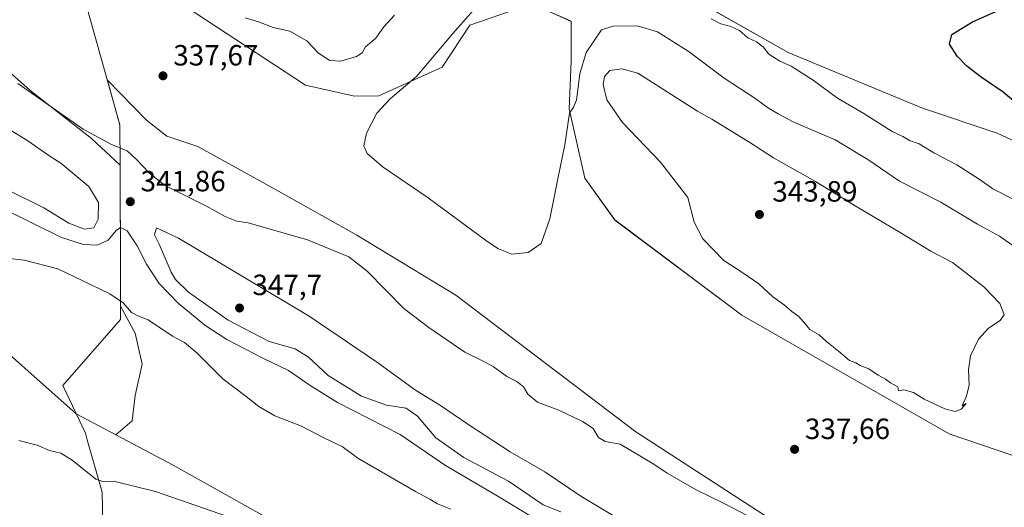
# Model space of a CAD drawing. Units: metres. Extents: x 611562 to 615032, y 4685369 to 4687738.
# Drawn here: x 612934 to 613271, y 4686787 to 4686954 of the extents above; entities that cross this region are included whole.
import ezdxf

# ---------------------------------------------------------------- set-up
doc = ezdxf.new("R2010")
doc.units = ezdxf.units.M
doc.header["$MEASUREMENT"] = 0
for name, color, linetype, lineweight in [('Arbolado forestal CxS', 92, 'Continuous', 0), ('Cultivos herbáceos CxS', 92, 'Continuous', 0), ('Curva de nivel maestra', 30, 'Continuous', 30), ('Curva de nivel normal', 30, 'Continuous', 0), ('Entidad de ámbito territorial', 7, 'Continuous', 0), ('Entidad de ámbito territorial CxS', 92, 'Continuous', 0), ('Matorral CxS', 135, 'Continuous', 0), ('Municipio', 91, 'Continuous', 13), ('Municipio CxS', 4, 'Continuous', 0), ('Prado CxS', 92, 'Continuous', 0), ('Punto de cota en terreno', 7, 'Continuous', 0), ('Rótulo de punto de cota en terreno', 7, 'Continuous', 0), ('Suelo desnudo CxS', 253, 'Continuous', 0)]:
    doc.layers.add(name, color=color, linetype=linetype, lineweight=lineweight)
doc.styles.add('Style-Arial', font='txt')

# ---------------------------------------------------------------- blocks, each defined once
blk = doc.blocks.new('*U8')
at = {"layer": 'Cultivos herbáceos CxS', "color": 92, "linetype": 'Continuous', "lineweight": 0}
for points in [[(613286.9013, 4686906.2551, 325.4262), (613268.3547, 4686914.8763, 326.1069), (613242.8227, 4686923.3937, 327.1304), (613196.8113, 4686942.4121, 328.8536), (613164.1447, 4686960.9909, 329.2), (613150.7719, 4686963.3351, 329.6941), (613136.7739, 4686965.0341, 330.0007), (613131.0299, 4686966.8563, 330.1297), (613120.1321, 4686973.6845, 331.3122), (613115.5655, 4686981.8763, 331.6887), (613107.0945, 4686996.3625, 332.0196), (613090.4257, 4687006.9197, 332.6623), (613067.3401, 4687021.8261, 332.5002), (613039.8195, 4687036.0333, 332.5669), (613016.6197, 4687050.2285, 331.9835), (612985.3723, 4687072.6589, 330.7525), (612965.9965, 4687088.9481, 329.4335), (612935.0169, 4687112.6655, 327.969), (612935.0169, 4687112.6605, 327.9695), (612935.0163, 4687112.3957, 327.9978), (612917.8911, 4687116.6775, 328.0349)], [(612923.4937, 4687034.2251, 335.6878), (612934.7009, 4687022.2171, 336.4946), (612948.3093, 4686999.0023, 336.5615), (612950.1915, 4686992.8181, 336.3274), (612950.7057, 4686987.0523, 336.1633), (612966.3505, 4686974.7827, 337.1061), (612994.2019, 4686955.7515, 338.6449), (613031.5635, 4686931.2821, 337.3469), (613048.4043, 4686927.5197, 336.0907), (613056.6593, 4686927.6437, 335.4464), (613078.3403, 4686937.4533, 334.6891), (613087.8503, 4686951.7281, 334.8504), (613101.4361, 4686956.4857, 333.1756), (613115.0231, 4686956.4855, 332.2974), (613122.4949, 4686953.0873, 332.1115), (613122.4949, 4686939.4915, 333.1224), (613121.8159, 4686923.1795, 334.3591), (613127.2495, 4686899.3905, 335.4956), (613137.4391, 4686885.1165, 336.4503), (613180.9845, 4686852.5989, 338.6571), (613251.9327, 4686812.0001, 339.5672), (613279.7841, 4686802.4837, 338.4944), (613293.0211, 4686792.6225, 338.8917), (613305.5977, 4686774.6145, 339.8269)], [(613205.0145, 4686773.5381, 339.422), (613144.7335, 4686812.6759, 338.2898), (613083.0703, 4686859.4165, 336.6898), (613049.1059, 4686879.8819, 337.2117), (613022.3173, 4686894.9973, 336.7762), (612994.6707, 4686910.2107, 337.3584), (612984.0937, 4686913.7611, 338.0748), (612977.1811, 4686919.3143, 338.1001), (612963.7515, 4686932.9539, 337.6014), (612965.6449, 4686926.2011, 338.0018), (612967.5845, 4686919.3027, 338.6317), (612968.0547, 4686917.6111, 338.8189), (612968.0991, 4686903.8971, 340.639), (612958.2673, 4686913.0097, 340.1574), (612937.1711, 4686929.4993, 339.8768), (612923.5935, 4686941.5341, 339.351), (612919.8681, 4686943.4167, 339.4615), (612862.1167, 4686983.2285, 339.8415), (612844.7659, 4686996.9487, 339.3417), (612821.7461, 4687007.4101, 340.2985), (612762.2773, 4687034.4891, 344.1151), (612669.2211, 4687084.7383, 346.7267), (612656.9771, 4687091.8445, 346.6535)]]:
    blk.add_polyline3d(points, dxfattribs=at)
blk = doc.blocks.new('5PATER')
at = {"layer": 'Prado CxS', "linetype": 'Continuous', "lineweight": 0}
h = blk.add_hatch(color=51, dxfattribs=at)
edge = h.paths.add_edge_path()
edge.add_ellipse((0, 0), major_axis=(-0.11, -0.111), ratio=0.999422, start_angle=0, end_angle=360)

msp = doc.modelspace()

# ---------------------------------------------------------------- linework, layer by layer
at = {"layer": 'Arbolado forestal CxS', "color": 92, "linetype": 'Continuous', "lineweight": 0}
for points in [[(612656.98, 4687091.84, 346.65), (612669.22, 4687084.74, 346.73), (612762.28, 4687034.49, 344.12), (612821.75, 4687007.41, 340.3), (612844.77, 4686996.95, 339.34), (612862.12, 4686983.23, 339.84), (612919.87, 4686943.42, 339.46), (612923.59, 4686941.53, 339.35), (612937.17, 4686929.5, 339.88), (612958.27, 4686913.01, 340.16), (612968.1, 4686903.9, 340.64)], [(612611.05, 4687057.57, 331.91), (612689.85, 4687000.47, 332.06), (612705.48, 4686987.56, 331.87), (612742.84, 4686965.13, 332.19), (612788.35, 4686937.94, 332.65), (612843.38, 4686904.63, 332.82), (612873.27, 4686880.84, 332.44), (612916.74, 4686850.94, 332.13), (612953.05, 4686818.77, 331.09), (612953.06, 4686818.76, 331.09), (612966.68, 4686811.57, 331.36)], [(612923.59, 4686941.53, 339.35), (612937.17, 4686929.5, 339.88), (612958.27, 4686913.01, 340.16), (612968.1, 4686903.9, 340.64), (612968.1, 4686902.15, 340.94), (612968.2, 4686866.34, 336.65), (612968.24, 4686855.62, 334.75), (612973.25, 4686846.39, 334.23), (612975.67, 4686835.76, 333.62), (612973.25, 4686825.12, 332.59), (612972.28, 4686816.42, 331.93), (612966.68, 4686811.57, 331.36), (612953.06, 4686818.76, 331.09), (612953.05, 4686818.77, 331.09), (612916.74, 4686850.94, 332.13)], [(612968.1, 4686903.9, 340.64), (612968.1, 4686902.15, 340.94), (612968.2, 4686866.34, 336.65), (612968.24, 4686855.62, 334.75), (612973.25, 4686846.39, 334.23), (612975.67, 4686835.76, 333.62), (612973.25, 4686825.12, 332.59), (612972.28, 4686816.42, 331.93), (612966.68, 4686811.57, 331.36)]]:
    msp.add_polyline3d(points, dxfattribs=at)
at = {"layer": 'Cultivos herbáceos CxS', "color": 92, "linetype": 'Continuous', "lineweight": 0}
for points in [[(613286.9, 4686906.26, 325.43), (613268.35, 4686914.88, 326.11), (613242.82, 4686923.39, 327.13), (613196.81, 4686942.41, 328.85), (613164.14, 4686960.99, 329.2), (613150.77, 4686963.34, 329.69), (613136.77, 4686965.03, 330), (613131.03, 4686966.86, 330.13), (613120.13, 4686973.68, 331.31), (613115.57, 4686981.88, 331.69), (613107.09, 4686996.36, 332.02), (613090.43, 4687006.92, 332.66), (613067.34, 4687021.83, 332.5), (613039.82, 4687036.03, 332.57), (613016.62, 4687050.23, 331.98), (612985.37, 4687072.66, 330.75), (612966, 4687088.95, 329.43), (612935.02, 4687112.67, 327.97), (612935.02, 4687112.66, 327.97), (612935.02, 4687112.4, 328), (612917.89, 4687116.68, 328.03)], [(612656.98, 4687091.84, 346.65), (612669.22, 4687084.74, 346.73), (612762.28, 4687034.49, 344.12), (612821.75, 4687007.41, 340.3), (612844.77, 4686996.95, 339.34), (612862.12, 4686983.23, 339.84), (612919.87, 4686943.42, 339.46), (612923.59, 4686941.53, 339.35), (612937.17, 4686929.5, 339.88), (612958.27, 4686913.01, 340.16), (612968.1, 4686903.9, 340.64)], [(612658.6, 4686786.01, 333.49), (612651.81, 4686790.77, 333.4), (612634.15, 4686895.27, 330.73), (612607.66, 4687052.81, 331.21), (612611.05, 4687057.57, 331.91), (612689.85, 4687000.47, 332.06), (612705.48, 4686987.56, 331.87), (612742.84, 4686965.13, 332.19), (612788.35, 4686937.94, 332.65), (612843.38, 4686904.63, 332.82), (612873.27, 4686880.84, 332.44), (612916.74, 4686850.94, 332.13), (612953.05, 4686818.77, 331.09), (612953.06, 4686818.76, 331.09), (612966.68, 4686811.57, 331.36), (612986.31, 4686801.2, 331.33), (613020.28, 4686782.17, 330.63)], [(612611.05, 4687057.57, 331.91), (612689.85, 4687000.47, 332.06), (612705.48, 4686987.56, 331.87), (612742.84, 4686965.13, 332.19), (612788.35, 4686937.94, 332.65), (612843.38, 4686904.63, 332.82), (612873.27, 4686880.84, 332.44), (612916.74, 4686850.94, 332.13), (612953.05, 4686818.77, 331.09), (612953.06, 4686818.76, 331.09), (612966.68, 4686811.57, 331.36)], [(612923.49, 4687034.23, 335.69), (612934.7, 4687022.22, 336.49), (612948.31, 4686999, 336.56), (612950.19, 4686992.82, 336.33), (612950.71, 4686987.05, 336.16), (612966.35, 4686974.78, 337.11), (612994.2, 4686955.75, 338.64), (613031.56, 4686931.28, 337.35), (613048.4, 4686927.52, 336.09), (613056.66, 4686927.64, 335.45), (613078.34, 4686937.45, 334.69), (613087.85, 4686951.73, 334.85), (613101.44, 4686956.49, 333.18), (613115.02, 4686956.49, 332.3), (613122.49, 4686953.09, 332.11), (613122.49, 4686939.49, 333.12), (613121.82, 4686923.18, 334.36), (613127.25, 4686899.39, 335.5), (613137.44, 4686885.12, 336.45), (613180.98, 4686852.6, 338.66), (613251.93, 4686812, 339.57), (613279.78, 4686802.48, 338.49), (613293.02, 4686792.62, 338.89), (613305.6, 4686774.61, 339.83)], [(613488.71, 4686614.5, 334.35), (613441.84, 4686630.81, 336.7), (613416.03, 4686645.09, 337.33), (613389.58, 4686661.9, 337.6), (613349.81, 4686688.63, 338.31), (613326.78, 4686699.73, 339.4), (613300.84, 4686712.76, 340.22), (613267.25, 4686731.25, 340.64), (613205.01, 4686773.54, 339.42), (613144.73, 4686812.68, 338.29), (613083.07, 4686859.42, 336.69), (613049.11, 4686879.88, 337.21), (613022.32, 4686895, 336.78), (612994.67, 4686910.21, 337.36), (612984.09, 4686913.76, 338.07), (612977.18, 4686919.31, 338.1), (612963.75, 4686932.95, 337.6), (612965.64, 4686926.2, 338), (612967.58, 4686919.3, 338.63), (612968.05, 4686917.61, 338.82), (612968.1, 4686903.9, 340.64)], [(612966.68, 4686811.57, 331.36), (612986.31, 4686801.2, 331.33), (613020.28, 4686782.17, 330.63), (613051.53, 4686765.18, 330.09), (613136.78, 4686709.44, 328.55), (613215.58, 4686661.86, 327.79), (613251.58, 4686640.11, 327.53), (613271.28, 4686626.51, 327.1), (613286.6, 4686614.63, 326.51), (613295.06, 4686604.08, 326.11), (613303.01, 4686587.59, 325.96)]]:
    msp.add_polyline3d(points, dxfattribs=at)
at = {"layer": 'Curva de nivel maestra', "color": 30, "linetype": 'Continuous', "lineweight": 30, "elevation": 325, "flags": 128}
msp.add_lwpolyline([(613278.44, 4686922.07), (613270.42, 4686928.84), (613262.9, 4686933.98), (613258.06, 4686937.8), (613254.71, 4686941.13), (613252.1, 4686945.22), (613252.86, 4686948.56), (613259.91, 4686952.91), (613275.97, 4686959.95)], dxfattribs=at)
at = {"layer": 'Curva de nivel normal', "color": 30, "linetype": 'Continuous', "lineweight": 0, "flags": 128}
for points, elevation in [([(613274.85, 4686875.6), (613269.23, 4686879.64), (613261.62, 4686883.7), (613249.12, 4686891.2), (613234.95, 4686898.36), (613224.11, 4686905.84), (613212.98, 4686912.59), (613198.73, 4686918.62), (613193.38, 4686921.48), (613190.05, 4686923.42), (613185.1, 4686926.99), (613174.97, 4686933.7), (613162.94, 4686942.68), (613152.06, 4686949.46), (613145.15, 4686951.5), (613136.76, 4686951.38), (613132.91, 4686950.18), (613127.71, 4686942.42), (613125.46, 4686935.18), (613124.36, 4686926.06), (613123.32, 4686923.68), (613122.02, 4686921.72), (613120.36, 4686910.85), (613117.95, 4686899.18), (613115.24, 4686885.51), (613112.23, 4686877.11), (613107.85, 4686874.03), (613102.25, 4686873.47), (613097.69, 4686875.2), (613093.65, 4686877.86), (613073.59, 4686892.65), (613058.12, 4686903.18), (613052.66, 4686907.85), (613051.56, 4686910.51), (613052.51, 4686914.88), (613056.01, 4686921.64), (613060.61, 4686926.54), (613069.58, 4686934.18), (613081.99, 4686948.9), (613091.64, 4686959.72)], 335), ([(613010.95, 4686954.32), (613015.84, 4686952.83), (613020.47, 4686950.96), (613026.24, 4686949.71), (613032.01, 4686946.4), (613036, 4686942.23), (613039.89, 4686939.65), (613043.71, 4686939.45), (613049.09, 4686941.03), (613050.96, 4686942.36), (613052.18, 4686944.35), (613055.68, 4686947.34), (613058.45, 4686951.15), (613062.07, 4686955.2)], 340), ([(613170.44, 4686953.92), (613173.81, 4686952.21), (613177.23, 4686951.3), (613180.16, 4686949.9), (613183.04, 4686947.45), (613186.04, 4686946.1), (613188.3, 4686944.37), (613190.26, 4686941.82), (613193.98, 4686939.42), (613197.85, 4686937.8), (613205.42, 4686932.95), (613213.7, 4686926.77), (613222.77, 4686921.5), (613232.4, 4686915.43), (613236.09, 4686913.68), (613238.34, 4686912.37), (613241.74, 4686911.15), (613246.71, 4686908.12), (613254.54, 4686904.01), (613262.54, 4686898.86), (613266.94, 4686895.75), (613273.85, 4686892.26)], 330), ([(613139.85, 4686936.84), (613135.79, 4686936.25), (613134, 4686934.18), (613133.55, 4686931.53), (613134.71, 4686926.24), (613140.1, 4686918.51), (613153.16, 4686904.9), (613162.43, 4686892.84), (613164.63, 4686884.36), (613167.6, 4686878.68), (613174.85, 4686871.3), (613181.33, 4686867.03), (613186.76, 4686863.31), (613191.63, 4686858.83), (613195.63, 4686855.97), (613198.13, 4686853.82), (613200.49, 4686852.14), (613202.77, 4686849.52), (613204.23, 4686847.64), (613207.4, 4686845.82), (613210.04, 4686843.45), (613214.1, 4686840.22), (613217.8, 4686837.1), (613219.95, 4686836.28), (613221.51, 4686835.31), (613224.4, 4686834.15), (613227.66, 4686832.07), (613230.2, 4686830.62), (613231.82, 4686829.39), (613234.36, 4686828.06), (613234.62, 4686826.72), (613236.44, 4686826.97), (613239.78, 4686826.05), (613243.38, 4686823.8), (613250.53, 4686820.49), (613254.04, 4686819.63), (613256.12, 4686820.4), (613257.79, 4686822.39), (613256.4, 4686821.53), (613257.91, 4686824.86), (613258.82, 4686828.62), (613258.53, 4686833.86), (613259.3, 4686838.65), (613262.05, 4686844.36), (613265.39, 4686848.12), (613269.41, 4686850.73), (613270.74, 4686852.67), (613269.36, 4686856.58), (613263.96, 4686862.19), (613257.14, 4686867.51), (613253.12, 4686870.53), (613245.7, 4686874.45), (613235.16, 4686880.89), (613220.34, 4686889.6), (613206.19, 4686898.32), (613191.79, 4686906.38), (613183.66, 4686911.6), (613170.75, 4686919.57), (613165.79, 4686922.38), (613145.31, 4686935.38), (613139.85, 4686936.84)], 340), ([(613183.04, 4686783.91), (613174.66, 4686788.24), (613165.35, 4686792.76), (613155.4, 4686798.48), (613150.83, 4686801.57), (613139.29, 4686808.37), (613134.2, 4686809.31), (613131.85, 4686810.72), (613130.04, 4686813.8), (613126.45, 4686816.22), (613118.37, 4686820), (613111, 4686822.83), (613107.71, 4686825.48), (613106.26, 4686828.05), (613103.89, 4686829.89), (613100.47, 4686831.54), (613095.89, 4686834.96), (613092.44, 4686836.84), (613086.15, 4686839.89), (613073.85, 4686848.38), (613065.3, 4686854.82), (613052.65, 4686867.58), (613046.44, 4686872.51), (613032.25, 4686878.31), (613011.95, 4686884.17), (613008.12, 4686884.69), (613004.08, 4686886.3), (612997.47, 4686890.01), (612983.3, 4686897.08), (612978.08, 4686901.28), (612973.72, 4686905.77), (612970.55, 4686908.77), (612964.98, 4686911.04), (612955.42, 4686916.14), (612933.06, 4686931.78)], 340), ([(612929.38, 4686895.59), (612941.98, 4686889.32), (612950.54, 4686884.09), (612955.87, 4686881.95), (612959.1, 4686882.49), (612960.54, 4686885.36), (612960.66, 4686891.1), (612957.35, 4686896.63), (612947.87, 4686904.53), (612943.66, 4686907.2), (612936.48, 4686912.24), (612929.36, 4686916.69)], 345), ([(612927.3, 4686889.34), (612948.06, 4686879.12), (612955.63, 4686876.68), (612960.24, 4686876.55), (612963.98, 4686878.25), (612966.76, 4686881.53), (612968.29, 4686882.57), (612970.48, 4686881.37), (612973.99, 4686876.26), (612977.2, 4686870.04), (612981.48, 4686863.4), (612987.97, 4686856.7), (612997.12, 4686849.16), (613004.7, 4686844.24), (613016.92, 4686837.88), (613025.8, 4686833.68), (613033.14, 4686828.54), (613042.57, 4686822.64), (613063.96, 4686811.7), (613079.56, 4686801.18), (613097.18, 4686790.8), (613109.63, 4686783.26)], 340), ([(612980.58, 4686882.49), (612979.94, 4686880.06), (612981.45, 4686876.84), (612985.56, 4686867.28), (612987.05, 4686864.81), (612991.57, 4686860.44), (613005.12, 4686850.81), (613019.14, 4686843.53), (613028.1, 4686841.02), (613032.6, 4686838.24), (613039.35, 4686831.89), (613050.8, 4686824.87), (613059.37, 4686821.77), (613066.03, 4686820.76), (613069.9, 4686817.97), (613076.21, 4686810.61), (613085.84, 4686803.87), (613101.14, 4686795.71), (613112.92, 4686787.61), (613119.04, 4686785.28)], 345), ([(613148.44, 4686777.1), (613125.86, 4686790.66), (613113.58, 4686798.99), (613101.69, 4686805.85), (613087.16, 4686815.26), (613077.84, 4686821.67), (613069.27, 4686826.86), (613055.92, 4686836.59), (613032.84, 4686852.19), (612988.13, 4686878.91), (612980.58, 4686882.49)], 345), ([(612928.23, 4686872.16), (612935.3, 4686871.36), (612946.76, 4686868.36), (612955.13, 4686864.45), (612964.63, 4686859.86), (612969.12, 4686856.82), (612971.96, 4686853.5), (612974.13, 4686852.32), (612977.76, 4686850.94), (612985.99, 4686845.42), (612990.18, 4686843.17), (612994.41, 4686839.67), (613003.33, 4686830.75), (613011.25, 4686824.77), (613015.58, 4686821.34), (613021.06, 4686818.13), (613030.19, 4686814.6), (613037.85, 4686810.58), (613044.16, 4686807.67), (613049.47, 4686803.64), (613069.2, 4686792.2), (613074.13, 4686789.59), (613076.72, 4686788.06), (613081.37, 4686786.13)], 335), ([(613029.89, 4686775.02), (612980.18, 4686792.21), (612965.8, 4686795.74), (612962.16, 4686795.6), (612959.76, 4686796.46), (612951.66, 4686802.92), (612947.79, 4686805.31), (612943.96, 4686806.22), (612939.76, 4686808.08), (612933.46, 4686809.71)], 330)]:
    msp.add_lwpolyline(points, dxfattribs=dict(at, elevation=elevation))
at = {"layer": 'Entidad de ámbito territorial', "color": 7, "linetype": 'Continuous', "lineweight": 0, "flags": 128}
msp.add_lwpolyline([(612932.27, 4687198.31), (612935.19, 4687181.79), (612935.13, 4687156.39), (612935.13, 4687155.38), (612935.04, 4687114.72), (612935.01, 4687102.46), (612935.61, 4687099.32), (612945.23, 4687048.63), (612949.21, 4687004.05), (612951.07, 4686983.13), (612951.71, 4686975.97), (612965.66, 4686926.22), (612968.07, 4686917.63), (612968.11, 4686903.96), (612968.22, 4686866.37), (612968.23, 4686862.75), (612968.27, 4686851.29), (612968.27, 4686851.12), (612948.46, 4686828.44), (612956.24, 4686812.15), (612956.88, 4686809.89), (612961.92, 4686792.03), (612962.65, 4686758.53)], dxfattribs=at)
at = {"layer": 'Entidad de ámbito territorial CxS', "color": 92, "linetype": 'Continuous', "lineweight": 0, "flags": 128}
msp.add_lwpolyline([(612962.65, 4686758.53), (612961.92, 4686792.03), (612956.88, 4686809.89), (612956.24, 4686812.15), (612948.46, 4686828.44), (612968.27, 4686851.12), (612968.27, 4686851.29), (612968.23, 4686862.75), (612968.22, 4686866.37), (612968.11, 4686903.96), (612968.07, 4686917.63), (612965.66, 4686926.22), (612951.71, 4686975.97), (612951.07, 4686983.13), (612949.21, 4687004.05), (612945.23, 4687048.63), (612935.61, 4687099.32), (612935.01, 4687102.46), (612935.04, 4687114.72), (612935.13, 4687155.38), (612935.13, 4687156.39), (612935.19, 4687181.79), (612932.27, 4687198.31)], dxfattribs=at)
at = {"layer": 'Matorral CxS', "color": 135, "linetype": 'Continuous', "lineweight": 0}
for points in [[(612917.89, 4687116.68, 328.03), (612935.02, 4687112.4, 328), (612935.02, 4687112.66, 327.97), (612935.02, 4687112.67, 327.97), (612966, 4687088.95, 329.43), (612985.37, 4687072.66, 330.75), (613016.62, 4687050.23, 331.98), (613039.82, 4687036.03, 332.57), (613067.34, 4687021.83, 332.5), (613090.43, 4687006.92, 332.66), (613107.09, 4686996.36, 332.02), (613115.57, 4686981.88, 331.69), (613120.13, 4686973.68, 331.31), (613131.03, 4686966.86, 330.13), (613136.77, 4686965.03, 330), (613150.77, 4686963.34, 329.69), (613164.14, 4686960.99, 329.2), (613196.81, 4686942.41, 328.85), (613242.82, 4686923.39, 327.13), (613268.35, 4686914.88, 326.11), (613286.9, 4686906.26, 325.43)], [(613286.9, 4686906.26, 325.43), (613268.35, 4686914.88, 326.11), (613242.82, 4686923.39, 327.13), (613196.81, 4686942.41, 328.85), (613164.14, 4686960.99, 329.2), (613150.77, 4686963.34, 329.69), (613136.77, 4686965.03, 330), (613131.03, 4686966.86, 330.13), (613120.13, 4686973.68, 331.31), (613115.57, 4686981.88, 331.69), (613107.09, 4686996.36, 332.02), (613090.43, 4687006.92, 332.66), (613067.34, 4687021.83, 332.5), (613039.82, 4687036.03, 332.57), (613016.62, 4687050.23, 331.98), (612985.37, 4687072.66, 330.75), (612966, 4687088.95, 329.43), (612935.02, 4687112.67, 327.97), (612935.02, 4687112.66, 327.97), (612935.02, 4687112.4, 328), (612917.89, 4687116.68, 328.03)], [(613305.6, 4686774.61, 339.83), (613293.02, 4686792.62, 338.89), (613279.78, 4686802.48, 338.49), (613251.93, 4686812, 339.57), (613180.98, 4686852.6, 338.66), (613137.44, 4686885.12, 336.45), (613127.25, 4686899.39, 335.5), (613121.82, 4686923.18, 334.36), (613122.49, 4686939.49, 333.12), (613122.49, 4686953.09, 332.11), (613115.02, 4686956.49, 332.3), (613101.44, 4686956.49, 333.18), (613087.85, 4686951.73, 334.85), (613078.34, 4686937.45, 334.69), (613056.66, 4686927.64, 335.45), (613048.4, 4686927.52, 336.09), (613031.56, 4686931.28, 337.35), (612994.2, 4686955.75, 338.64), (612966.35, 4686974.78, 337.11), (612950.71, 4686987.05, 336.16), (612950.19, 4686992.82, 336.33), (612948.31, 4686999, 336.56), (612934.7, 4687022.22, 336.49), (612923.49, 4687034.23, 335.69)], [(612923.49, 4687034.23, 335.69), (612934.7, 4687022.22, 336.49), (612948.31, 4686999, 336.56), (612950.19, 4686992.82, 336.33), (612950.71, 4686987.05, 336.16), (612966.35, 4686974.78, 337.11), (612994.2, 4686955.75, 338.64), (613031.56, 4686931.28, 337.35), (613048.4, 4686927.52, 336.09), (613056.66, 4686927.64, 335.45), (613078.34, 4686937.45, 334.69), (613087.85, 4686951.73, 334.85), (613101.44, 4686956.49, 333.18), (613115.02, 4686956.49, 332.3), (613122.49, 4686953.09, 332.11), (613122.49, 4686939.49, 333.12), (613121.82, 4686923.18, 334.36), (613127.25, 4686899.39, 335.5), (613137.44, 4686885.12, 336.45), (613180.98, 4686852.6, 338.66), (613251.93, 4686812, 339.57), (613279.78, 4686802.48, 338.49), (613293.02, 4686792.62, 338.89), (613305.6, 4686774.61, 339.83)]]:
    msp.add_polyline3d(points, dxfattribs=at)
at = {"layer": 'Municipio', "color": 91, "linetype": 'Continuous', "lineweight": 13, "flags": 128}
msp.add_lwpolyline([(612932.27, 4687198.31), (612935.19, 4687181.79), (612935.13, 4687156.39), (612935.13, 4687155.38), (612935.04, 4687114.72), (612935.01, 4687102.46), (612935.61, 4687099.32), (612945.23, 4687048.63), (612949.21, 4687004.05), (612951.07, 4686983.13), (612951.71, 4686975.97), (612965.66, 4686926.22), (612968.07, 4686917.63), (612968.11, 4686903.96), (612968.22, 4686866.37), (612968.23, 4686862.75), (612968.27, 4686851.29), (612968.27, 4686851.12), (612948.46, 4686828.44), (612956.24, 4686812.15), (612956.88, 4686809.89), (612961.92, 4686792.03), (612962.65, 4686758.53)], dxfattribs=at)
msp.add_lwpolyline([(612932.27, 4687198.31), (612935.19, 4687181.79), (612935.13, 4687156.39), (612935.13, 4687155.38), (612935.04, 4687114.72), (612935.01, 4687102.46), (612935.61, 4687099.32), (612945.23, 4687048.63), (612949.21, 4687004.05), (612951.07, 4686983.13), (612951.71, 4686975.97), (612965.66, 4686926.22), (612968.07, 4686917.63), (612968.11, 4686903.96), (612968.22, 4686866.37), (612968.23, 4686862.75), (612968.27, 4686851.29), (612968.27, 4686851.12), (612948.46, 4686828.44), (612956.24, 4686812.15), (612956.88, 4686809.89), (612961.92, 4686792.03), (612962.65, 4686758.53)], dxfattribs=at)
at = {"layer": 'Municipio CxS', "color": 4, "linetype": 'Continuous', "lineweight": 0, "flags": 128}
for points in [[(612932.27, 4687198.31), (612935.19, 4687181.79), (612935.13, 4687156.39), (612935.13, 4687155.38), (612935.04, 4687114.72), (612935.01, 4687102.46), (612935.61, 4687099.32), (612945.23, 4687048.63), (612949.21, 4687004.05), (612951.07, 4686983.13), (612951.71, 4686975.97), (612965.66, 4686926.22), (612968.07, 4686917.63), (612968.11, 4686903.96), (612968.22, 4686866.37), (612968.23, 4686862.75), (612968.27, 4686851.29), (612968.27, 4686851.12), (612948.46, 4686828.44), (612956.24, 4686812.15), (612956.88, 4686809.89), (612961.92, 4686792.03), (612962.65, 4686758.53)], [(612962.65, 4686758.53), (612961.92, 4686792.03), (612956.88, 4686809.89), (612956.24, 4686812.15), (612948.46, 4686828.44), (612968.27, 4686851.12), (612968.27, 4686851.29), (612968.23, 4686862.75), (612968.22, 4686866.37), (612968.11, 4686903.96), (612968.07, 4686917.63), (612965.66, 4686926.22), (612951.71, 4686975.97), (612951.07, 4686983.13), (612949.21, 4687004.05), (612945.23, 4687048.63), (612935.61, 4687099.32), (612935.01, 4687102.46), (612935.04, 4687114.72), (612935.13, 4687155.38), (612935.13, 4687156.39), (612935.19, 4687181.79), (612932.27, 4687198.31)]]:
    msp.add_lwpolyline(points, dxfattribs=at)
at = {"layer": 'Suelo desnudo CxS', "color": 253, "linetype": 'Continuous', "lineweight": 0}
for points in [[(613020.28, 4686782.17, 330.63), (612986.31, 4686801.2, 331.33), (612966.68, 4686811.57, 331.36), (612972.28, 4686816.42, 331.93), (612973.25, 4686825.12, 332.59), (612975.67, 4686835.76, 333.62), (612973.25, 4686846.39, 334.23), (612968.24, 4686855.62, 334.75), (612968.2, 4686866.34, 336.65), (612968.1, 4686902.15, 340.94), (612968.1, 4686903.9, 340.64), (612968.05, 4686917.61, 338.82), (612967.58, 4686919.3, 338.63), (612965.64, 4686926.2, 338), (612963.75, 4686932.95, 337.6), (612977.18, 4686919.31, 338.1), (612984.09, 4686913.76, 338.07), (612994.67, 4686910.21, 337.36), (613022.32, 4686895, 336.78), (613049.11, 4686879.88, 337.21), (613083.07, 4686859.42, 336.69), (613144.73, 4686812.68, 338.29), (613205.01, 4686773.54, 339.42)], [(613488.71, 4686614.5, 334.35), (613441.84, 4686630.81, 336.7), (613416.03, 4686645.09, 337.33), (613389.58, 4686661.9, 337.6), (613349.81, 4686688.63, 338.31), (613326.78, 4686699.73, 339.4), (613300.84, 4686712.76, 340.22), (613267.25, 4686731.25, 340.64), (613205.01, 4686773.54, 339.42), (613144.73, 4686812.68, 338.29), (613083.07, 4686859.42, 336.69), (613049.11, 4686879.88, 337.21), (613022.32, 4686895, 336.78), (612994.67, 4686910.21, 337.36), (612984.09, 4686913.76, 338.07), (612977.18, 4686919.31, 338.1), (612963.75, 4686932.95, 337.6), (612965.64, 4686926.2, 338), (612967.58, 4686919.3, 338.63), (612968.05, 4686917.61, 338.82), (612968.1, 4686903.9, 340.64)], [(612968.1, 4686903.9, 340.64), (612968.1, 4686902.15, 340.94), (612968.2, 4686866.34, 336.65), (612968.24, 4686855.62, 334.75), (612973.25, 4686846.39, 334.23), (612975.67, 4686835.76, 333.62), (612973.25, 4686825.12, 332.59), (612972.28, 4686816.42, 331.93), (612966.68, 4686811.57, 331.36)], [(612966.68, 4686811.57, 331.36), (612986.31, 4686801.2, 331.33), (613020.28, 4686782.17, 330.63), (613051.53, 4686765.18, 330.09), (613136.78, 4686709.44, 328.55), (613215.58, 4686661.86, 327.79), (613251.58, 4686640.11, 327.53), (613271.28, 4686626.51, 327.1), (613286.6, 4686614.63, 326.51), (613295.06, 4686604.08, 326.11), (613303.01, 4686587.59, 325.96)]]:
    msp.add_polyline3d(points, dxfattribs=at)

# ---------------------------------------------------------------- block references
at = {"layer": 'Cultivos herbáceos CxS', "color": 92, "linetype": 'Continuous', "lineweight": 0}
msp.add_blockref('*U8', (0, 0), dxfattribs=at)
at = {"layer": 'Punto de cota en terreno', "color": 7, "linetype": 'Continuous', "lineweight": 0, "xscale": 10, "yscale": 10, "zscale": 10}
for p in [(612982.79, 4686934.45, 337.67), (612971.58, 4686891.39, 341.86), (613187, 4686887, 343.89), (613009, 4686855, 347.7), (613199.04, 4686806.65, 337.66)]:
    msp.add_blockref('5PATER', p, dxfattribs=at)

# ---------------------------------------------------------------- texts
at = {"layer": 'Rótulo de punto de cota en terreno', "color": 7, "linetype": 'Continuous', "lineweight": 0, "style": 'Style-Arial'}
for s, p in [('337,67', (612986.32, 4686937.98)), ('341,86', (612975.11, 4686894.92)), ('343,89', (613191.41, 4686891.41)), ('347,7', (613013.41, 4686859.41)), ('337,66', (613202.57, 4686810.18))]:
    msp.add_text(s, height=7, dxfattribs=at).set_placement(p)

doc.saveas('drawing.dxf')
